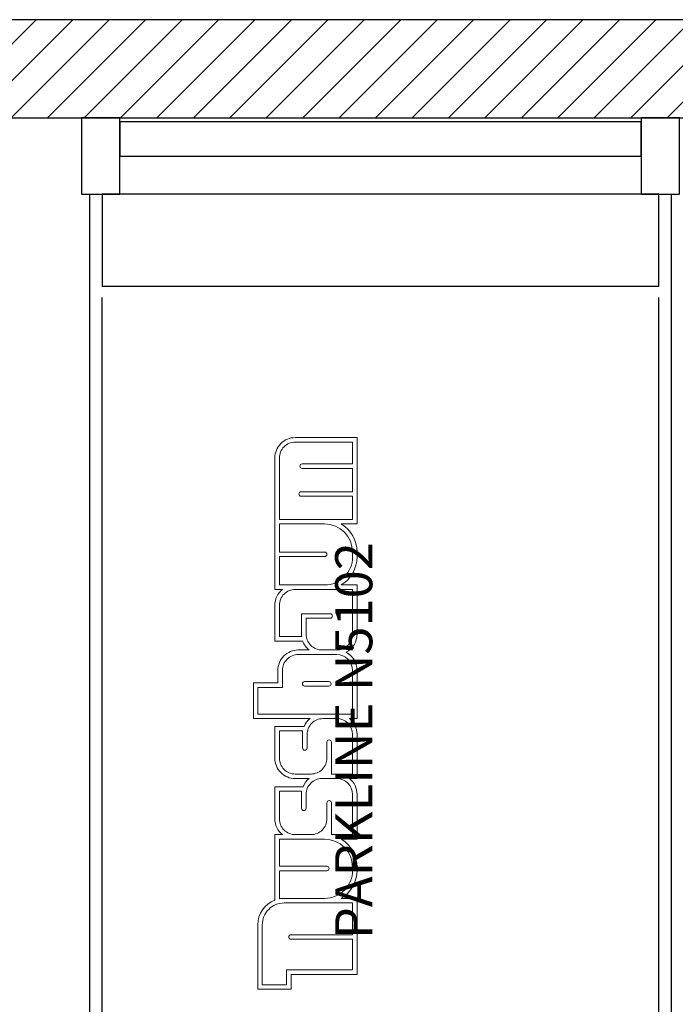
# Model space of a CAD drawing. Units: inches. Extents: x 9116 to 1401065, y -160161 to 48291.
# Drawn here: x 107393 to 110573, y -3329 to 1443 of the extents above; entities that cross this region are included whole.
import ezdxf

# ---------------------------------------------------------------- set-up
doc = ezdxf.new("R2010")
doc.units = ezdxf.units.IN
doc.header["$MEASUREMENT"] = 0
doc.layers.add('01 Nussbaum', color=7, linetype='Continuous')
doc.styles.add('ГОСТ 2.304', font='CS_Gost2304.shx')

msp = doc.modelspace()

# ---------------------------------------------------------------- hatches: boundary and pattern name
at = {"layer": '01 Nussbaum', "ltscale": 100}
h = msp.add_hatch(dxfattribs=at)
h.set_pattern_fill('ANSI31', color=256, scale=1000, style=0)
h.set_pattern_definition([(45, (71421.56, -3849.47), (-88.38835, 88.38835), [])])
h.paths.add_polyline_path([(103593.2, -5082.1), (104193.2, -5082.1), (104193.2, -4482.1), (103593.2, -4482.1)])
h.paths.add_polyline_path([(104193.2, -4482.1), (103893.2, -4482.1), (103893.2, 967.9), (104193.2, 967.9)])
h.paths.add_polyline_path([(103893.2, 967.9), (123093.2, 967.9), (123093.2, 1443.5), (103893.2, 1443.5)])
h.paths.add_polyline_path([(123093.2, -4482.1), (122793.2, -4482.1), (122793.2, 967.9), (123093.2, 967.9)])
h.paths.add_polyline_path([(122793.2, -5082.1), (123393.2, -5082.1), (123393.2, -4482.1), (122793.2, -4482.1)])
h.paths.add_polyline_path([(113493.2, -5082.1), (114093.2, -5082.1), (114093.2, -4482.1), (113493.2, -4482.1)])
h.paths.add_polyline_path([(107093.2, -5082.1), (107693.2, -5082.1), (107693.2, -4482.1), (107093.2, -4482.1)])

# ---------------------------------------------------------------- linework, layer by layer
at = {"layer": '01 Nussbaum', "lineweight": 30, "ltscale": 100}
msp.add_lwpolyline([(103893.2, 967.9), (123093.2, 967.9), (123093.2, 1443.5), (103893.2, 1443.5)], close=True, dxfattribs=at)
at = {"layer": '01 Nussbaum', "ltscale": 200}
for points in [[(107878.8, 967.9), (107693.2, 967.9), (107693.2, 597.4), (107878.8, 597.4)], [(110593.2, 967.9), (110407.6, 967.9), (110407.6, 597.4), (110593.2, 597.4)], [(110407.6, 947.9), (107878.8, 947.9), (107878.8, 782.7), (110407.6, 782.7)], [(107733.2, 597.4), (107878.8, 597.4), (107878.8, 782.7), (110407.6, 782.7), (110407.6, 597.4), (110553.2, 597.4), (110553.2, -4532.1), (107733.2, -4532.1)], [(110493.2, 597.4), (107793.2, 597.4), (107793.2, 151.8), (110493.2, 151.8)]]:
    msp.add_lwpolyline(points, close=True, dxfattribs=at)
for points in [[(107793.2, -4532.1), (107793.2, 97.4)], [(110493.2, -4532.1), (110493.2, 97.4)]]:
    msp.add_lwpolyline(points, dxfattribs=at)
at = {"layer": '01 Nussbaum', "color": 145, "lineweight": 15, "true_color": 0x3481b8}
for points, knots in [([(108667.5, -2506.5), (108667.5, -2506.5), (108630.8, -2506.5), (108630.8, -2506.5), (108630.8, -2506.5), (108630.8, -2506.5), (108630.8, -2823.6), (108630.8, -2823.6), (108630.8, -2823.6), (108580.8, -2842.5), (108547.7, -2890.3), (108547.7, -2943.7), (108547.7, -2943.7), (108547.7, -2943.7), (108547.7, -2943.7), (108547.7, -2943.7), (108547.7, -2943.7), (108547.7, -2943.7), (108547.7, -3255.8), (108547.7, -3255.8), (108547.7, -3255.8), (108547.7, -3255.8), (108709.2, -3255.8), (108709.2, -3255.8), (108709.2, -3255.8), (108709.2, -3255.8), (108709.2, -3184.4), (108709.2, -3184.4), (108709.2, -3184.4), (108709.2, -3184.4), (109029.7, -3184.4), (109029.7, -3184.4), (109029.7, -3184.4), (109029.7, -3184.4), (109029.7, -2815.4), (109029.7, -2815.4), (109029.7, -2815.4), (109029.7, -2815.4), (108952.4, -2815.4), (108952.4, -2815.4), (108952.4, -2815.4), (109000.3, -2787), (109029.7, -2735.5), (109029.7, -2679.8), (109029.7, -2679.8), (109029.7, -2679.8), (109029.7, -2664.2), (109029.7, -2664.2), (109029.7, -2664.2), (109029.7, -2608.5), (109000.3, -2556.9), (108952.4, -2528.5), (108952.4, -2528.5), (108952.4, -2528.5), (109029.7, -2528.5), (109029.7, -2528.5), (109029.7, -2528.5), (109029.7, -2528.5), (109029.7, -2311.6), (109029.7, -2311.6), (109029.7, -2311.6), (109029.7, -2281.7), (109016.2, -2253.4), (108992.9, -2234.6), (108992.9, -2234.6), (108992.9, -2234.6), (109029.7, -2234.6), (109029.7, -2234.6), (109029.7, -2234.6), (109029.7, -2234.6), (109029.7, -2021), (109029.7, -2021), (109029.7, -2021), (109029.7, -1991.1), (109016.2, -1962.8), (108992.9, -1944), (108992.9, -1944), (108992.9, -1944), (109029.7, -1944), (109029.7, -1944), (109029.7, -1944), (109029.7, -1944), (109029.7, -1710.5), (109029.7, -1710.5), (109029.7, -1710.5), (109029.7, -1673.4), (109009, -1639.5), (108976.1, -1622.5), (108976.1, -1622.5), (109009, -1605.5), (109029.7, -1571.6), (109029.7, -1534.5), (109029.7, -1534.5), (109029.7, -1534.5), (109029.7, -1296), (109029.7, -1296), (109029.7, -1296), (109029.7, -1296), (108952.4, -1296), (108952.4, -1296), (108952.4, -1296), (109000.3, -1267.6), (109029.7, -1216.1), (109029.7, -1160.4), (109029.7, -1160.4), (109029.7, -1160.4), (109029.7, -1136.5), (109029.7, -1136.5), (109029.7, -1136.5), (109029.7, -1080.8), (109000.3, -1029.2), (108952.4, -1000.8), (108952.4, -1000.8), (108952.4, -1000.8), (109029.7, -1000.8), (109029.7, -1000.8), (109029.7, -1000.8), (109029.7, -1000.8), (109029.7, -582), (109029.7, -582), (109029.7, -582), (109029.7, -582), (108729.7, -582), (108729.7, -582), (108729.7, -582), (108703.5, -582), (108678.3, -592.4), (108659.7, -611), (108659.7, -611), (108641.2, -629.5), (108630.8, -654.7), (108630.8, -680.9), (108630.8, -680.9), (108630.8, -680.9), (108630.8, -1318), (108630.8, -1318), (108630.8, -1318), (108630.8, -1318), (108667.5, -1318), (108667.5, -1318), (108667.5, -1318), (108644.3, -1336.8), (108630.8, -1365.1), (108630.8, -1395), (108630.8, -1395), (108630.8, -1395), (108630.8, -1568.7), (108630.8, -1568.7), (108630.8, -1568.7), (108630.8, -1568.7), (108766.4, -1568.7), (108766.4, -1568.7), (108766.4, -1568.7), (108772.5, -1585.5), (108783.1, -1600.3), (108797, -1611.5), (108797, -1611.5), (108797, -1611.5), (108744.5, -1611.5), (108744.5, -1611.5), (108744.5, -1611.5), (108718.2, -1611.5), (108693, -1621.9), (108674.5, -1640.5), (108674.5, -1640.5), (108655.9, -1659.1), (108645.5, -1684.2), (108645.5, -1710.5), (108645.5, -1710.5), (108645.5, -1710.5), (108645.5, -1770.9), (108645.5, -1770.9), (108645.5, -1770.9), (108645.5, -1770.9), (108526.7, -1770.9), (108526.7, -1770.9), (108526.7, -1770.9), (108526.7, -1770.9), (108526.7, -1944), (108526.7, -1944), (108526.7, -1944), (108526.7, -1944), (108801.7, -1944), (108801.7, -1944), (108801.7, -1944), (108789.2, -1954.1), (108779.4, -1967.1), (108773, -1981.8), (108773, -1981.8), (108773, -1981.8), (108630.8, -1981.8), (108630.8, -1981.8), (108630.8, -1981.8), (108630.8, -1981.8), (108630.8, -2135.6), (108630.8, -2135.6), (108630.8, -2135.6), (108630.8, -2161.9), (108641.2, -2187.1), (108659.7, -2205.6), (108659.7, -2205.6), (108678.3, -2224.2), (108703.5, -2234.6), (108729.7, -2234.6), (108729.7, -2234.6), (108729.7, -2234.6), (108797, -2234.6), (108797, -2234.6), (108797, -2234.6), (108784.1, -2245.1), (108774, -2258.6), (108767.7, -2274.1), (108767.7, -2274.1), (108767.7, -2274.1), (108630.8, -2274.1), (108630.8, -2274.1), (108630.8, -2274.1), (108630.8, -2274.1), (108630.8, -2429.6), (108630.8, -2429.6), (108630.8, -2429.6), (108630.8, -2459.4), (108644.3, -2487.7), (108667.5, -2506.5)], [0, 0, 0, 0, 0.017544, 0.017544, 0.017544, 0.017544, 0.035088, 0.035088, 0.035088, 0.035088, 0.052632, 0.052632, 0.052632, 0.052632, 0.070175, 0.070175, 0.070175, 0.070175, 0.087719, 0.087719, 0.087719, 0.087719, 0.105263, 0.105263, 0.105263, 0.105263, 0.122807, 0.122807, 0.122807, 0.122807, 0.140351, 0.140351, 0.140351, 0.140351, 0.157895, 0.157895, 0.157895, 0.157895, 0.175439, 0.175439, 0.175439, 0.175439, 0.192982, 0.192982, 0.192982, 0.192982, 0.210526, 0.210526, 0.210526, 0.210526, 0.22807, 0.22807, 0.22807, 0.22807, 0.245614, 0.245614, 0.245614, 0.245614, 0.263158, 0.263158, 0.263158, 0.263158, 0.280702, 0.280702, 0.280702, 0.280702, 0.298246, 0.298246, 0.298246, 0.298246, 0.315789, 0.315789, 0.315789, 0.315789, 0.333333, 0.333333, 0.333333, 0.333333, 0.350877, 0.350877, 0.350877, 0.350877, 0.368421, 0.368421, 0.368421, 0.368421, 0.385965, 0.385965, 0.385965, 0.385965, 0.403509, 0.403509, 0.403509, 0.403509, 0.421053, 0.421053, 0.421053, 0.421053, 0.438596, 0.438596, 0.438596, 0.438597, 0.45614, 0.45614, 0.45614, 0.45614, 0.473684, 0.473684, 0.473684, 0.473684, 0.491228, 0.491228, 0.491228, 0.491228, 0.508772, 0.508772, 0.508772, 0.508772, 0.526316, 0.526316, 0.526316, 0.526316, 0.54386, 0.54386, 0.54386, 0.54386, 0.561404, 0.561404, 0.561404, 0.561404, 0.578947, 0.578947, 0.578947, 0.578947, 0.596491, 0.596491, 0.596491, 0.596491, 0.614035, 0.614035, 0.614035, 0.614035, 0.631579, 0.631579, 0.631579, 0.631579, 0.649123, 0.649123, 0.649123, 0.649123, 0.666667, 0.666667, 0.666667, 0.666667, 0.684211, 0.684211, 0.684211, 0.684211, 0.701754, 0.701754, 0.701754, 0.701754, 0.719298, 0.719298, 0.719298, 0.719298, 0.736842, 0.736842, 0.736842, 0.736842, 0.754386, 0.754386, 0.754386, 0.754386, 0.77193, 0.77193, 0.77193, 0.77193, 0.789474, 0.789474, 0.789474, 0.789474, 0.807018, 0.807018, 0.807018, 0.807018, 0.824561, 0.824561, 0.824561, 0.824561, 0.842105, 0.842105, 0.842105, 0.842105, 0.859649, 0.859649, 0.859649, 0.859649, 0.877193, 0.877193, 0.877193, 0.877193, 0.894737, 0.894737, 0.894737, 0.894737, 0.912281, 0.912281, 0.912281, 0.912281, 0.929825, 0.929825, 0.929825, 0.929825, 0.947368, 0.947368, 0.947368, 0.947368, 0.964912, 0.964912, 0.964912, 0.964912, 1, 1, 1, 1]), ([(109007.7, -978.8), (109007.7, -978.8), (108652.7, -978.8), (108652.7, -978.8), (108652.7, -978.8), (108652.7, -978.8), (108652.7, -680.9), (108652.7, -680.9), (108652.7, -680.9), (108652.7, -660.5), (108660.9, -640.9), (108675.3, -626.5), (108675.3, -626.5), (108689.7, -612.1), (108709.3, -604), (108729.7, -604), (108729.7, -604), (108729.7, -604), (109007.7, -604), (109007.7, -604), (109007.7, -604), (109007.7, -604), (109007.7, -709.8), (109007.7, -709.8), (109007.7, -709.8), (109007.7, -709.8), (108763.2, -709.8), (108763.2, -709.8), (108763.2, -709.8), (108760.3, -709.8), (108757.5, -711), (108755.4, -713.1), (108755.4, -713.1), (108753.4, -715.1), (108752.2, -717.9), (108752.2, -720.8), (108752.2, -720.8), (108752.2, -723.7), (108753.4, -726.5), (108755.4, -728.6), (108755.4, -728.6), (108757.5, -730.7), (108760.3, -731.8), (108763.2, -731.8), (108763.2, -731.8), (108763.2, -731.8), (109007.7, -731.8), (109007.7, -731.8), (109007.7, -731.8), (109007.7, -731.8), (109007.7, -844.3), (109007.7, -844.3), (109007.7, -844.3), (109007.7, -844.3), (108758.6, -844.3), (108758.6, -844.3), (108758.6, -844.3), (108755.7, -844.3), (108752.9, -845.5), (108750.8, -847.6), (108750.8, -847.6), (108748.8, -849.6), (108747.6, -852.4), (108747.6, -855.3), (108747.6, -855.3), (108747.6, -858.2), (108748.8, -861), (108750.8, -863.1), (108750.8, -863.1), (108752.9, -865.2), (108755.7, -866.3), (108758.6, -866.3), (108758.6, -866.3), (108758.6, -866.3), (109007.7, -866.3), (109007.7, -866.3), (109007.7, -866.3), (109007.7, -866.3), (109007.7, -978.8), (109007.7, -978.8)], [0, 0, 0, 0, 0.047619, 0.047619, 0.047619, 0.047619, 0.095238, 0.095238, 0.095238, 0.095238, 0.142857, 0.142857, 0.142857, 0.142857, 0.190476, 0.190476, 0.190476, 0.190476, 0.238095, 0.238095, 0.238095, 0.238095, 0.285714, 0.285714, 0.285714, 0.285714, 0.333333, 0.333333, 0.333333, 0.333333, 0.380952, 0.380952, 0.380952, 0.380952, 0.428571, 0.428571, 0.428571, 0.428571, 0.47619, 0.47619, 0.47619, 0.47619, 0.52381, 0.52381, 0.52381, 0.52381, 0.571429, 0.571429, 0.571429, 0.571429, 0.619048, 0.619048, 0.619048, 0.619048, 0.666667, 0.666667, 0.666667, 0.666667, 0.714286, 0.714286, 0.714286, 0.714286, 0.761905, 0.761905, 0.761905, 0.761905, 0.809524, 0.809524, 0.809524, 0.809524, 0.857143, 0.857143, 0.857143, 0.857143, 0.904762, 0.904762, 0.904762, 0.904762, 1, 1, 1, 1]), ([(108872.1, -1296), (108872.1, -1296), (108652.7, -1296), (108652.7, -1296), (108652.7, -1296), (108652.7, -1296), (108652.7, -1158.6), (108652.7, -1158.6), (108652.7, -1158.6), (108652.7, -1158.6), (108872.7, -1158.6), (108872.7, -1158.6), (108872.7, -1158.6), (108875.6, -1158.6), (108878.4, -1157.4), (108880.5, -1155.4), (108880.5, -1155.4), (108882.5, -1153.3), (108883.7, -1150.5), (108883.7, -1147.6), (108883.7, -1147.6), (108883.7, -1141.5), (108878.8, -1136.6), (108872.7, -1136.6), (108872.7, -1136.6), (108872.7, -1136.6), (108652.7, -1136.6), (108652.7, -1136.6), (108652.7, -1136.6), (108652.7, -1136.6), (108652.7, -1000.8), (108652.7, -1000.8), (108652.7, -1000.8), (108652.7, -1000.8), (108872.1, -1000.8), (108872.1, -1000.8), (108872.1, -1000.8), (108947, -1000.8), (109007.7, -1061.6), (109007.7, -1136.5), (109007.7, -1136.5), (109007.7, -1136.5), (109007.7, -1160.4), (109007.7, -1160.4), (109007.7, -1160.4), (109007.7, -1196.3), (108993.4, -1230.8), (108968, -1256.3), (108968, -1256.3), (108942.5, -1281.7), (108908, -1296), (108872.1, -1296)], [0, 0, 0, 0, 0.071429, 0.071429, 0.071429, 0.071429, 0.142857, 0.142857, 0.142857, 0.142857, 0.214286, 0.214286, 0.214286, 0.214286, 0.285714, 0.285714, 0.285714, 0.285714, 0.357143, 0.357143, 0.357143, 0.357143, 0.428571, 0.428571, 0.428571, 0.428571, 0.5, 0.5, 0.5, 0.5, 0.571429, 0.571429, 0.571429, 0.571429, 0.642857, 0.642857, 0.642857, 0.642857, 0.714286, 0.714286, 0.714286, 0.714286, 0.785714, 0.785714, 0.785714, 0.785714, 0.857143, 0.857143, 0.857143, 0.857143, 1, 1, 1, 1]), ([(108761, -1546.7), (108761, -1546.7), (108652.7, -1546.7), (108652.7, -1546.7), (108652.7, -1546.7), (108652.7, -1546.7), (108652.7, -1395), (108652.7, -1395), (108652.7, -1395), (108652.7, -1374.6), (108660.9, -1355), (108675.3, -1340.5), (108675.3, -1340.5), (108689.7, -1326.1), (108709.3, -1318), (108729.7, -1318), (108729.7, -1318), (108729.7, -1318), (109007.7, -1318), (109007.7, -1318), (109007.7, -1318), (109007.7, -1318), (109007.7, -1534.5), (109007.7, -1534.5), (109007.7, -1534.5), (109007.7, -1554.9), (108999.6, -1574.5), (108985.1, -1589), (108985.1, -1589), (108970.7, -1603.4), (108951.1, -1611.5), (108930.7, -1611.5), (108930.7, -1611.5), (108930.7, -1611.5), (108859.2, -1611.5), (108859.2, -1611.5), (108859.2, -1611.5), (108838.8, -1611.5), (108819.2, -1603.4), (108804.8, -1589), (108804.8, -1589), (108790.4, -1574.5), (108782.3, -1554.9), (108782.3, -1534.5), (108782.3, -1534.5), (108782.3, -1534.5), (108781.9, -1457.5), (108781.9, -1457.5), (108781.9, -1457.5), (108781.9, -1457.5), (108899.2, -1457.5), (108899.2, -1457.5), (108899.2, -1457.5), (108902.1, -1457.5), (108904.9, -1456.3), (108907, -1454.3), (108907, -1454.3), (108909, -1452.2), (108910.2, -1449.4), (108910.2, -1446.5), (108910.2, -1446.5), (108910.2, -1440.4), (108905.3, -1435.5), (108899.2, -1435.5), (108899.2, -1435.5), (108899.2, -1435.5), (108759.9, -1435.5), (108759.9, -1435.5), (108759.9, -1435.5), (108759.9, -1435.5), (108760.3, -1534.5), (108760.3, -1534.5), (108760.3, -1534.5), (108760.3, -1534.5), (108760.3, -1534.6), (108760.3, -1534.6), (108760.3, -1534.6), (108760.3, -1538.6), (108760.5, -1542.7), (108761, -1546.7)], [0, 0, 0, 0, 0.047619, 0.047619, 0.047619, 0.047619, 0.095238, 0.095238, 0.095238, 0.095238, 0.142857, 0.142857, 0.142857, 0.142857, 0.190476, 0.190476, 0.190476, 0.190476, 0.238095, 0.238095, 0.238095, 0.238095, 0.285714, 0.285714, 0.285714, 0.285714, 0.333333, 0.333333, 0.333333, 0.333333, 0.380952, 0.380952, 0.380952, 0.380952, 0.428571, 0.428571, 0.428571, 0.428571, 0.47619, 0.47619, 0.47619, 0.47619, 0.52381, 0.52381, 0.52381, 0.52381, 0.571429, 0.571429, 0.571429, 0.571429, 0.619048, 0.619048, 0.619048, 0.619048, 0.666667, 0.666667, 0.666667, 0.666667, 0.714286, 0.714286, 0.714286, 0.714286, 0.761905, 0.761905, 0.761905, 0.761905, 0.809524, 0.809524, 0.809524, 0.809524, 0.857143, 0.857143, 0.857143, 0.857143, 0.904762, 0.904762, 0.904762, 0.904762, 1, 1, 1, 1]), ([(109007.7, -1922), (109007.7, -1922), (108548.7, -1922), (108548.7, -1922), (108548.7, -1922), (108548.7, -1922), (108548.7, -1792.9), (108548.7, -1792.9), (108548.7, -1792.9), (108548.7, -1792.9), (108667.5, -1792.9), (108667.5, -1792.9), (108667.5, -1792.9), (108667.5, -1792.9), (108667.5, -1710.5), (108667.5, -1710.5), (108667.5, -1710.5), (108667.5, -1690.1), (108675.6, -1670.5), (108690, -1656), (108690, -1656), (108704.5, -1641.6), (108724.1, -1633.5), (108744.5, -1633.5), (108744.5, -1633.5), (108744.5, -1633.5), (108930.7, -1633.5), (108930.7, -1633.5), (108930.7, -1633.5), (108973.2, -1633.5), (109007.7, -1668), (109007.7, -1710.5), (109007.7, -1710.5), (109007.7, -1710.5), (109007.7, -1922), (109007.7, -1922)], [0, 0, 0, 0, 0.1, 0.1, 0.1, 0.1, 0.2, 0.2, 0.2, 0.2, 0.3, 0.3, 0.3, 0.3, 0.4, 0.4, 0.4, 0.4, 0.5, 0.5, 0.5, 0.5, 0.6, 0.6, 0.6, 0.6, 0.7, 0.7, 0.7, 0.7, 0.8, 0.8, 0.8, 0.8, 1, 1, 1, 1]), ([(108892.5, -1764.5), (108892.5, -1764.5), (108775.2, -1764.5), (108775.2, -1764.5), (108775.2, -1764.5), (108772.3, -1764.5), (108769.5, -1765.6), (108767.4, -1767.7), (108767.4, -1767.7), (108765.4, -1769.7), (108764.2, -1772.5), (108764.2, -1775.5), (108764.2, -1775.5), (108764.2, -1778.4), (108765.4, -1781.2), (108767.4, -1783.2), (108767.4, -1783.2), (108769.5, -1785.3), (108772.3, -1786.5), (108775.2, -1786.5), (108775.2, -1786.5), (108775.2, -1786.5), (108892.5, -1786.5), (108892.5, -1786.5), (108892.5, -1786.5), (108895.4, -1786.5), (108898.2, -1785.3), (108900.3, -1783.2), (108900.3, -1783.2), (108902.3, -1781.2), (108903.5, -1778.4), (108903.5, -1775.5), (108903.5, -1775.5), (108903.5, -1769.4), (108898.6, -1764.5), (108892.5, -1764.5)], [0, 0, 0, 0, 0.1, 0.1, 0.1, 0.1, 0.2, 0.2, 0.2, 0.2, 0.3, 0.3, 0.3, 0.3, 0.4, 0.4, 0.4, 0.4, 0.5, 0.5, 0.5, 0.5, 0.6, 0.6, 0.6, 0.6, 0.7, 0.7, 0.7, 0.7, 0.8, 0.8, 0.8, 0.8, 1, 1, 1, 1]), ([(108729.7, -2212.6), (108709.3, -2212.6), (108689.7, -2204.5), (108675.3, -2190.1), (108675.3, -2190.1), (108660.9, -2175.6), (108652.7, -2156.1), (108652.7, -2135.6), (108652.7, -2135.6), (108652.7, -2135.6), (108652.7, -2003.8), (108652.7, -2003.8), (108652.7, -2003.8), (108652.7, -2003.8), (108764.9, -2003.8), (108764.9, -2003.8), (108764.9, -2003.8), (108764.9, -2003.8), (108764.9, -2086.3), (108764.9, -2086.3), (108764.9, -2086.3), (108764.9, -2089.2), (108766.1, -2092), (108768.1, -2094), (108768.1, -2094), (108770.2, -2096.1), (108773, -2097.3), (108775.9, -2097.3), (108775.9, -2097.3), (108778.8, -2097.3), (108781.6, -2096.1), (108783.7, -2094), (108783.7, -2094), (108785.7, -2092), (108786.9, -2089.2), (108786.9, -2086.3), (108786.9, -2086.3), (108786.9, -2086.3), (108786.9, -2021), (108786.9, -2021), (108786.9, -2021), (108786.9, -2000.6), (108795, -1981), (108809.5, -1966.6), (108809.5, -1966.6), (108823.9, -1952.1), (108843.5, -1944), (108863.9, -1944), (108863.9, -1944), (108863.9, -1944), (108930.7, -1944), (108930.7, -1944), (108930.7, -1944), (108973.2, -1944), (109007.7, -1978.5), (109007.7, -2021), (109007.7, -2021), (109007.7, -2021), (109007.7, -2212.6), (109007.7, -2212.6), (109007.7, -2212.6), (109007.7, -2212.6), (108905.2, -2212.6), (108905.2, -2212.6), (108905.2, -2212.6), (108905.2, -2212.6), (108905.2, -2058.7), (108905.2, -2058.7), (108905.2, -2058.7), (108905.2, -2052.6), (108900.2, -2047.7), (108894.2, -2047.7), (108894.2, -2047.7), (108891.2, -2047.7), (108888.5, -2048.8), (108886.4, -2050.9), (108886.4, -2050.9), (108884.3, -2052.9), (108883.2, -2055.7), (108883.2, -2058.7), (108883.2, -2058.7), (108883.2, -2058.7), (108883.2, -2135.6), (108883.2, -2135.6), (108883.2, -2135.6), (108883.2, -2156.1), (108875.1, -2175.6), (108860.6, -2190.1), (108860.6, -2190.1), (108846.2, -2204.5), (108826.6, -2212.6), (108806.2, -2212.6), (108806.2, -2212.6), (108806.2, -2212.6), (108729.7, -2212.6), (108729.7, -2212.6)], [0, 0, 0, 0, 0.04, 0.04, 0.04, 0.04, 0.08, 0.08, 0.08, 0.08, 0.12, 0.12, 0.12, 0.12, 0.16, 0.16, 0.16, 0.16, 0.2, 0.2, 0.2, 0.2, 0.24, 0.24, 0.24, 0.24, 0.28, 0.28, 0.28, 0.28, 0.32, 0.32, 0.32, 0.32, 0.36, 0.36, 0.36, 0.36, 0.4, 0.4, 0.4, 0.4, 0.44, 0.44, 0.44, 0.44, 0.48, 0.48, 0.48, 0.48, 0.52, 0.52, 0.52, 0.52, 0.56, 0.56, 0.56, 0.56, 0.6, 0.6, 0.6, 0.6, 0.64, 0.64, 0.64, 0.64, 0.68, 0.68, 0.68, 0.68, 0.72, 0.72, 0.72, 0.72, 0.76, 0.76, 0.76, 0.76, 0.8, 0.8, 0.8, 0.8, 0.84, 0.84, 0.84, 0.84, 0.88, 0.88, 0.88, 0.88, 0.92, 0.92, 0.92, 0.92, 1, 1, 1, 1]), ([(108675.3, -2484), (108660.9, -2469.5), (108652.7, -2450), (108652.7, -2429.6), (108652.7, -2429.6), (108652.7, -2429.6), (108652.7, -2296.1), (108652.7, -2296.1), (108652.7, -2296.1), (108652.7, -2296.1), (108760.3, -2296.1), (108760.3, -2296.1), (108760.3, -2296.1), (108760.3, -2296.1), (108760.3, -2378.5), (108760.3, -2378.5), (108760.3, -2378.5), (108760.3, -2381.4), (108761.4, -2384.2), (108763.5, -2386.3), (108763.5, -2386.3), (108765.6, -2388.4), (108768.4, -2389.5), (108771.3, -2389.5), (108771.3, -2389.5), (108774.2, -2389.5), (108777, -2388.4), (108779, -2386.3), (108779, -2386.3), (108781.1, -2384.2), (108782.3, -2381.4), (108782.3, -2378.5), (108782.3, -2378.5), (108782.3, -2378.5), (108782.3, -2311.6), (108782.3, -2311.6), (108782.3, -2311.6), (108782.3, -2291.2), (108790.4, -2271.6), (108804.8, -2257.2), (108804.8, -2257.2), (108819.2, -2242.7), (108838.8, -2234.6), (108859.2, -2234.6), (108859.2, -2234.6), (108859.2, -2234.6), (108930.7, -2234.6), (108930.7, -2234.6), (108930.7, -2234.6), (108973.2, -2234.6), (109007.7, -2269.1), (109007.7, -2311.6), (109007.7, -2311.6), (109007.7, -2311.6), (109007.7, -2506.5), (109007.7, -2506.5), (109007.7, -2506.5), (109007.7, -2506.5), (108905.1, -2506.5), (108905.1, -2506.5), (108905.1, -2506.5), (108905.1, -2506.5), (108905.1, -2352.6), (108905.1, -2352.6), (108905.1, -2352.6), (108905.1, -2346.5), (108900.2, -2341.6), (108894.1, -2341.6), (108894.1, -2341.6), (108891.2, -2341.6), (108888.4, -2342.7), (108886.4, -2344.8), (108886.4, -2344.8), (108884.3, -2346.9), (108883.2, -2349.7), (108883.2, -2352.6), (108883.2, -2352.6), (108883.2, -2352.6), (108883.2, -2429.6), (108883.2, -2429.6), (108883.2, -2429.6), (108883.2, -2450), (108875, -2469.5), (108860.6, -2484), (108860.6, -2484), (108846.2, -2498.4), (108826.6, -2506.5), (108806.2, -2506.5), (108806.2, -2506.5), (108806.2, -2506.5), (108729.7, -2506.5), (108729.7, -2506.5), (108729.7, -2506.5), (108709.3, -2506.5), (108689.7, -2498.4), (108675.3, -2484)], [0, 0, 0, 0, 0.04, 0.04, 0.04, 0.04, 0.08, 0.08, 0.08, 0.08, 0.12, 0.12, 0.12, 0.12, 0.16, 0.16, 0.16, 0.16, 0.2, 0.2, 0.2, 0.2, 0.24, 0.24, 0.24, 0.24, 0.28, 0.28, 0.28, 0.28, 0.32, 0.32, 0.32, 0.32, 0.36, 0.36, 0.36, 0.36, 0.4, 0.4, 0.4, 0.4, 0.44, 0.44, 0.44, 0.44, 0.48, 0.48, 0.48, 0.48, 0.52, 0.52, 0.52, 0.52, 0.56, 0.56, 0.56, 0.56, 0.6, 0.6, 0.6, 0.6, 0.64, 0.64, 0.64, 0.64, 0.68, 0.68, 0.68, 0.68, 0.72, 0.72, 0.72, 0.72, 0.76, 0.76, 0.76, 0.76, 0.8, 0.8, 0.8, 0.8, 0.84, 0.84, 0.84, 0.84, 0.88, 0.88, 0.88, 0.88, 0.92, 0.92, 0.92, 0.92, 1, 1, 1, 1]), ([(108652.7, -2817.5), (108652.7, -2817.5), (108652.7, -2681.3), (108652.7, -2681.3), (108652.7, -2681.3), (108652.7, -2681.3), (108883.2, -2681.3), (108883.2, -2681.3), (108883.2, -2681.3), (108886.1, -2681.3), (108888.9, -2680.1), (108890.9, -2678.1), (108890.9, -2678.1), (108893, -2676), (108894.1, -2673.2), (108894.1, -2670.3), (108894.1, -2670.3), (108894.1, -2664.2), (108889.2, -2659.3), (108883.2, -2659.3), (108883.2, -2659.3), (108883.2, -2659.3), (108652.7, -2659.3), (108652.7, -2659.3), (108652.7, -2659.3), (108652.7, -2659.3), (108652.7, -2528.5), (108652.7, -2528.5), (108652.7, -2528.5), (108652.7, -2528.5), (108872.1, -2528.5), (108872.1, -2528.5), (108872.1, -2528.5), (108947, -2528.5), (109007.7, -2589.2), (109007.7, -2664.2), (109007.7, -2664.2), (109007.7, -2664.2), (109007.7, -2679.8), (109007.7, -2679.8), (109007.7, -2679.8), (109007.7, -2715.7), (108993.4, -2750.2), (108968, -2775.7), (108968, -2775.7), (108942.5, -2801.1), (108908, -2815.4), (108872.1, -2815.4), (108872.1, -2815.4), (108872.1, -2815.4), (108676, -2815.4), (108676, -2815.4), (108676, -2815.4), (108676, -2815.4), (108676, -2815.4), (108676, -2815.4), (108676, -2815.4), (108668.2, -2815.4), (108660.4, -2816.1), (108652.7, -2817.5)], [0, 0, 0, 0, 0.0625, 0.0625, 0.0625, 0.0625, 0.125, 0.125, 0.125, 0.125, 0.1875, 0.1875, 0.1875, 0.1875, 0.25, 0.25, 0.25, 0.25, 0.3125, 0.3125, 0.3125, 0.3125, 0.375, 0.375, 0.375, 0.375, 0.4375, 0.4375, 0.4375, 0.4375, 0.5, 0.5, 0.5, 0.5, 0.5625, 0.5625, 0.5625, 0.5625, 0.625, 0.625, 0.625, 0.625, 0.6875, 0.6875, 0.6875, 0.6875, 0.75, 0.75, 0.75, 0.75, 0.8125, 0.8125, 0.8125, 0.8125, 0.875, 0.875, 0.875, 0.875, 1, 1, 1, 1]), ([(108600.9, -2868.5), (108620.8, -2848.6), (108647.8, -2837.4), (108676, -2837.4), (108676, -2837.4), (108676, -2837.4), (109007.7, -2837.4), (109007.7, -2837.4), (109007.7, -2837.4), (109007.7, -2837.4), (109007.7, -2991.4), (109007.7, -2991.4), (109007.7, -2991.4), (109007.7, -2991.4), (108709.2, -2991.4), (108709.2, -2991.4), (108709.2, -2991.4), (108706.3, -2991.4), (108703.5, -2992.6), (108701.4, -2994.6), (108701.4, -2994.6), (108699.4, -2996.7), (108698.2, -2999.5), (108698.2, -3002.4), (108698.2, -3002.4), (108698.2, -3005.3), (108699.4, -3008.1), (108701.4, -3010.2), (108701.4, -3010.2), (108703.5, -3012.2), (108706.3, -3013.4), (108709.2, -3013.4), (108709.2, -3013.4), (108709.2, -3013.4), (109007.7, -3013.4), (109007.7, -3013.4), (109007.7, -3013.4), (109007.7, -3013.4), (109007.7, -3162.4), (109007.7, -3162.4), (109007.7, -3162.4), (109007.7, -3162.4), (108687.2, -3162.4), (108687.2, -3162.4), (108687.2, -3162.4), (108687.2, -3162.4), (108687.2, -3233.8), (108687.2, -3233.8), (108687.2, -3233.8), (108687.2, -3233.8), (108569.7, -3233.8), (108569.7, -3233.8), (108569.7, -3233.8), (108569.7, -3233.8), (108569.7, -2943.7), (108569.7, -2943.7), (108569.7, -2943.7), (108569.7, -2915.5), (108580.9, -2888.5), (108600.9, -2868.5)], [0, 0, 0, 0, 0.0625, 0.0625, 0.0625, 0.0625, 0.125, 0.125, 0.125, 0.125, 0.1875, 0.1875, 0.1875, 0.1875, 0.25, 0.25, 0.25, 0.25, 0.3125, 0.3125, 0.3125, 0.3125, 0.375, 0.375, 0.375, 0.375, 0.4375, 0.4375, 0.4375, 0.4375, 0.5, 0.5, 0.5, 0.5, 0.5625, 0.5625, 0.5625, 0.5625, 0.625, 0.625, 0.625, 0.625, 0.6875, 0.6875, 0.6875, 0.6875, 0.75, 0.75, 0.75, 0.75, 0.8125, 0.8125, 0.8125, 0.8125, 0.875, 0.875, 0.875, 0.875, 1, 1, 1, 1])]:
    msp.add_open_spline(points, degree=3, knots=knots, dxfattribs=at)

# ---------------------------------------------------------------- texts
at = {"layer": '01 Nussbaum', "color": 145, "lineweight": 15, "true_color": 0x3481b8, "insert": (108923.4, -3013.4), "char_height": 250, "attachment_point": 1, "rotation": 90, "style": 'ГОСТ 2.304'}
msp.add_mtext_dynamic_manual_height_columns('{\\fArial|b0|i0|c0|p34;\\H0.72x;PARKLINE N5102\\fFrutiger LT 47 LightCn|b0|i0|c0|p32;\\H2.7778x; }', width=3974.444, gutter_width=1250, heights=[280.6], dxfattribs=at)

doc.saveas('drawing.dxf')
